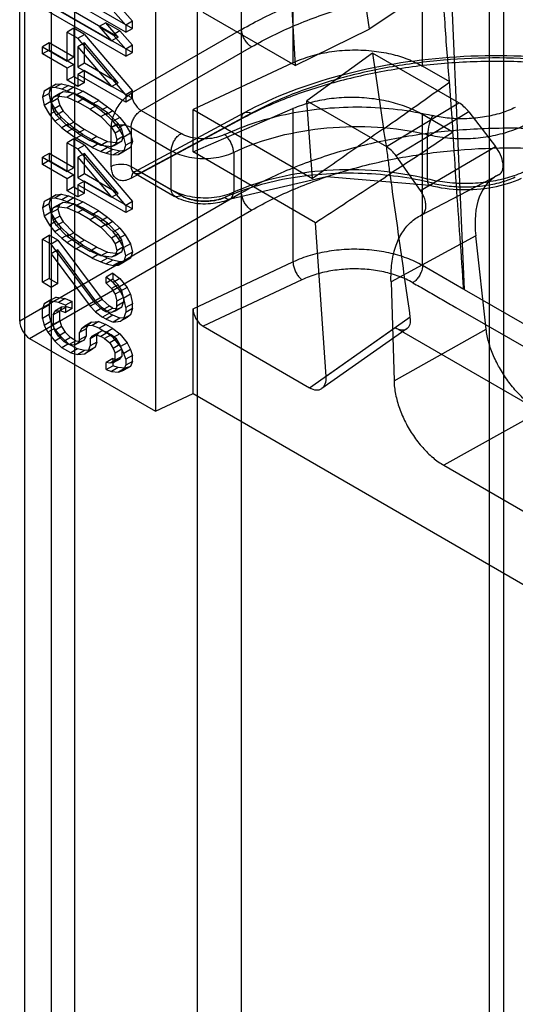
# Model space of a CAD drawing. Units: millimetres. Extents: x 123 to 719, y 90 to 1085.
# Drawn here: x 137 to 148, y 883 to 904 of the extents above; entities that cross this region are included whole.
import ezdxf

# ---------------------------------------------------------------- set-up
doc = ezdxf.new("R2010")
doc.units = ezdxf.units.MM
doc.header["$LTSCALE"] = 76.416263
doc.layers.get('0').update_dxf_attribs({"linetype": 'CONTINUOUS'})

msp = doc.modelspace()

# ---------------------------------------------------------------- linework, layer by layer
at = {"color": 7, "linetype": 'CONTINUOUS'}
for p, q in [((138.656, 341.289), (138.656, 994.491)), ((137.596, 341.901), (137.596, 993.878)), ((138.158, 991.878), (138.158, 342.513)), ((147.759, 972.273), (147.759, 347.769)), ((147.464, 348.801), (147.464, 967.694)), ((141.26, 345.932), (141.26, 963.713)), ((142.189, 963.033), (142.189, 345.252)), ((137.487, 897.177), (137.487, 906.486)), ((146.578, 905.922), (146.925, 897.851)), ((142.199, 903.367), (142.199, 905.551)), ((140.375, 905.063), (140.375, 895.265)), ((144.689, 904.923), (144.91, 903.374)), ((138.112, 904.41), (139.88, 903.39)), ((143.291, 904.527), (143.291, 902.661)), ((146.043, 902.59), (146.043, 904.408)), ((139.738, 903.308), (137.971, 904.328)), ((143.243, 904.21), (143.339, 902.6)), ((146.268, 904.282), (144.91, 903.374)), ((137.971, 903.971), (139.438, 903.124)), ((139.579, 903.206), (138.112, 904.053)), ((139.738, 902.798), (137.971, 903.818)), ((138.112, 903.9), (139.88, 902.879)), ((139.738, 903.461), (139.475, 903.766)), ((139.617, 903.848), (139.88, 903.543)), ((143.339, 902.6), (141.382, 903.729)), ((139.88, 903.543), (139.738, 903.461)), ((139.88, 903.39), (139.88, 903.543)), ((138.639, 903.392), (138.497, 903.31)), ((138.497, 902.698), (138.497, 903.31)), ((138.497, 903.31), (138.723, 903.18)), ((138.639, 903.392), (138.639, 902.779)), ((138.864, 903.261), (138.639, 903.392)), ((139.316, 903.511), (139.174, 903.429)), ((139.174, 903.429), (139.438, 903.124)), ((139.174, 903.429), (139.475, 903.256)), ((139.579, 903.206), (139.316, 903.511)), ((139.617, 903.337), (139.316, 903.511)), ((139.617, 903.337), (139.475, 903.256)), ((139.617, 903.337), (139.88, 903.032)), ((139.738, 903.461), (139.738, 903.308)), ((139.738, 903.308), (139.88, 903.39)), ((142.199, 903.367), (139.857, 902.015)), ((143.339, 902.6), (144.91, 903.374)), ((138.723, 903.18), (138.864, 903.261)), ((139.738, 901.981), (138.723, 903.18)), ((138.864, 903.261), (139.88, 902.063)), ((139.579, 903.206), (139.438, 903.124)), ((139.738, 902.951), (139.475, 903.256)), ((138.112, 903.083), (137.971, 903.002)), ((137.971, 902.849), (137.971, 903.002)), ((137.971, 903.002), (138.497, 902.698)), ((138.112, 902.93), (137.971, 902.849)), ((138.112, 903.083), (138.112, 902.93)), ((138.639, 902.779), (138.112, 903.083)), ((138.112, 902.93), (138.639, 902.626)), ((138.864, 903.083), (138.723, 903.001)), ((138.723, 903.001), (138.723, 902.567)), ((138.723, 903.001), (139.438, 902.155)), ((138.864, 902.649), (138.864, 903.083)), ((139.579, 902.236), (138.864, 903.083)), ((139.88, 903.032), (139.738, 902.951)), ((139.738, 902.951), (139.738, 902.798)), ((139.88, 902.879), (139.88, 903.032)), ((140.069, 901.648), (142.411, 903)), ((138.497, 902.545), (137.971, 902.849)), ((138.639, 902.779), (138.497, 902.698)), ((139.738, 902.798), (139.88, 902.879)), ((144.983, 902.868), (143.589, 901.855)), ((144.983, 902.868), (145.212, 901.261)), ((146.813, 901.811), (144.983, 902.868)), ((138.639, 902.626), (138.497, 902.545)), ((138.497, 902.289), (138.497, 902.545)), ((138.639, 902.626), (138.639, 902.371)), ((138.864, 902.649), (138.723, 902.567)), ((138.723, 902.567), (139.438, 902.155)), ((138.864, 902.496), (138.723, 902.414)), ((139.579, 902.236), (138.864, 902.649)), ((138.864, 902.241), (138.864, 902.496)), ((138.864, 902.496), (139.88, 901.91)), ((143.291, 902.661), (141.169, 901.666)), ((146.622, 902.256), (146.043, 902.59)), ((138.639, 902.371), (138.497, 902.289)), ((138.723, 902.159), (138.497, 902.289)), ((138.639, 902.371), (138.864, 902.241)), ((138.723, 902.414), (138.723, 902.159)), ((139.738, 901.828), (138.723, 902.414)), ((146.608, 902.263), (146.683, 901.192)), ((138.008, 902.061), (137.971, 901.93)), ((138.15, 902.143), (138.008, 902.061)), ((138.121, 902.124), (138.008, 902.061)), ((138.112, 902.012), (138.15, 902.143)), ((138.262, 902.205), (138.121, 902.124)), ((138.234, 902.135), (138.121, 902.124)), ((138.15, 902.143), (138.262, 902.205)), ((138.375, 902.217), (138.234, 902.135)), ((138.384, 902.099), (138.234, 902.135)), ((138.262, 902.205), (138.375, 902.217)), ((138.375, 902.217), (138.526, 902.181)), ((138.526, 902.181), (138.384, 902.099)), ((138.497, 902.06), (138.384, 902.099)), ((138.639, 902.141), (138.497, 902.06)), ((138.685, 901.977), (138.497, 902.06)), ((138.526, 902.181), (138.639, 902.141)), ((138.639, 902.141), (138.827, 902.058)), ((138.685, 901.977), (138.827, 902.058)), ((138.864, 902.241), (138.723, 902.159)), ((139.165, 901.863), (138.827, 902.058)), ((139.438, 902.155), (139.579, 902.236)), ((139.88, 902.063), (139.738, 901.981)), ((139.88, 901.91), (139.88, 902.063)), ((138.112, 902.012), (137.971, 901.93)), ((137.971, 901.93), (138.008, 901.755)), ((138.15, 901.837), (138.112, 902.012)), ((138.159, 901.821), (138.196, 901.927)), ((138.3, 901.903), (138.159, 901.821)), ((138.338, 902.009), (138.196, 901.927)), ((138.196, 901.927), (138.272, 901.96)), ((138.413, 902.042), (138.272, 901.96)), ((138.272, 901.96), (138.497, 901.932)), ((138.338, 902.009), (138.3, 901.903)), ((138.3, 901.903), (138.338, 901.754)), ((138.413, 902.042), (138.338, 902.009)), ((138.639, 902.014), (138.413, 902.042)), ((138.639, 902.014), (138.497, 901.932)), ((138.497, 901.932), (138.723, 901.827)), ((138.864, 901.909), (138.639, 902.014)), ((138.685, 901.977), (139.024, 901.781)), ((138.864, 901.909), (138.723, 901.827)), ((138.864, 901.909), (139.128, 901.757)), ((139.165, 901.863), (139.024, 901.781)), ((139.165, 901.863), (139.353, 901.729)), ((139.738, 901.981), (139.738, 901.828)), ((139.88, 901.91), (139.738, 901.828)), ((143.704, 900.202), (143.589, 901.855)), ((143.589, 901.855), (145.275, 900.881)), ((138.15, 901.837), (138.008, 901.755)), ((138.008, 901.755), (138.121, 901.562)), ((138.262, 901.644), (138.121, 901.562)), ((138.262, 901.644), (138.15, 901.837)), ((138.196, 901.672), (138.159, 901.821)), ((138.338, 901.754), (138.196, 901.672)), ((138.272, 901.552), (138.196, 901.672)), ((138.375, 901.502), (138.262, 901.644)), ((138.413, 901.634), (138.272, 901.552)), ((138.338, 901.754), (138.413, 901.634)), ((138.413, 901.634), (138.639, 901.401)), ((138.986, 901.675), (138.723, 901.827)), ((139.128, 901.757), (138.986, 901.675)), ((138.986, 901.675), (139.212, 901.52)), ((139.212, 901.647), (139.024, 901.781)), ((139.353, 901.601), (139.128, 901.757)), ((139.353, 901.729), (139.212, 901.647)), ((139.325, 901.556), (139.212, 901.647)), ((139.466, 901.638), (139.325, 901.556)), ((139.353, 901.729), (139.466, 901.638)), ((139.466, 901.638), (139.617, 901.5)), ((140.069, 901.648), (140.915, 901.16)), ((141.169, 900.767), (143.291, 901.687)), ((141.169, 900.767), (141.169, 901.666)), ((141.169, 901.666), (143.704, 900.202)), ((143.291, 901.687), (143.291, 898.432)), ((145.275, 900.881), (146.813, 901.811)), ((138.121, 901.562), (138.234, 901.421)), ((138.375, 901.502), (138.234, 901.421)), ((138.497, 901.32), (138.272, 901.552)), ((138.526, 901.365), (138.375, 901.502)), ((139.212, 901.52), (139.353, 901.601)), ((139.212, 901.52), (139.438, 901.287)), ((139.475, 901.419), (139.325, 901.556)), ((139.579, 901.369), (139.353, 901.601)), ((139.617, 901.5), (139.475, 901.419)), ((139.617, 901.5), (139.729, 901.359)), ((139.857, 900.209), (142.199, 901.468)), ((139.924, 900.349), (142.265, 901.608)), ((142.411, 901.591), (140.069, 900.331)), ((142.199, 899.898), (142.199, 901.468)), ((147.027, 901.617), (145.483, 900.683)), ((146.043, 898.357), (146.043, 901.564)), ((146.689, 901.19), (146.043, 901.564)), ((147.027, 901.617), (147.591, 900.887)), ((138.234, 901.421), (138.384, 901.283)), ((138.526, 901.365), (138.384, 901.283)), ((138.384, 901.283), (138.497, 901.192)), ((138.639, 901.401), (138.497, 901.32)), ((138.723, 901.164), (138.497, 901.32)), ((138.639, 901.274), (138.497, 901.192)), ((138.639, 901.274), (138.526, 901.365)), ((138.639, 901.401), (138.864, 901.246)), ((138.827, 901.14), (138.639, 901.274)), ((138.864, 901.246), (138.723, 901.164)), ((139.128, 901.094), (138.864, 901.246)), ((139.433, 900.462), (139.433, 901.289)), ((139.579, 901.369), (139.438, 901.287)), ((139.438, 901.287), (139.513, 901.167)), ((139.588, 901.277), (139.475, 901.419)), ((139.654, 901.249), (139.513, 901.167)), ((139.654, 901.249), (139.579, 901.369)), ((139.729, 901.359), (139.588, 901.277)), ((139.701, 901.084), (139.588, 901.277)), ((139.692, 901.1), (139.654, 901.249)), ((139.729, 901.359), (139.842, 901.166)), ((139.854, 901.287), (139.854, 900.46)), ((139.854, 901.287), (140.706, 900.794)), ((138.497, 901.192), (138.685, 901.058)), ((138.639, 901.044), (138.497, 900.963)), ((138.639, 901.044), (138.639, 900.432)), ((138.864, 900.914), (138.639, 901.044)), ((138.827, 901.14), (138.685, 901.058)), ((139.024, 900.863), (138.685, 901.058)), ((138.723, 901.164), (138.986, 901.012)), ((138.827, 901.14), (139.165, 900.944)), ((139.128, 901.094), (138.986, 901.012)), ((139.212, 900.907), (138.986, 901.012)), ((139.128, 901.094), (139.353, 900.989)), ((139.513, 901.167), (139.55, 901.018)), ((139.55, 901.018), (139.513, 900.912)), ((139.692, 901.1), (139.55, 901.018)), ((139.654, 900.994), (139.692, 901.1)), ((139.842, 901.166), (139.701, 901.084)), ((139.738, 900.909), (139.701, 901.084)), ((139.842, 901.166), (139.88, 900.991)), ((146.15, 900.192), (146.15, 901.137)), ((138.497, 900.35), (138.497, 900.963)), ((138.497, 900.963), (138.723, 900.832)), ((138.723, 900.832), (138.864, 900.914)), ((139.738, 899.634), (138.723, 900.832)), ((138.864, 900.914), (139.88, 899.715)), ((139.165, 900.944), (139.024, 900.863)), ((139.024, 900.863), (139.212, 900.78)), ((139.353, 900.861), (139.165, 900.944)), ((139.353, 900.989), (139.212, 900.907)), ((139.438, 900.879), (139.212, 900.907)), ((139.353, 900.861), (139.212, 900.78)), ((139.466, 900.822), (139.325, 900.74)), ((139.353, 900.989), (139.579, 900.961)), ((139.466, 900.822), (139.353, 900.861)), ((139.579, 900.961), (139.438, 900.879)), ((139.513, 900.912), (139.438, 900.879)), ((139.617, 900.786), (139.466, 900.822)), ((139.654, 900.994), (139.513, 900.912)), ((139.579, 900.961), (139.654, 900.994)), ((139.729, 900.797), (139.588, 900.716)), ((139.729, 900.797), (139.617, 900.786)), ((139.701, 900.778), (139.738, 900.909)), ((139.842, 900.86), (139.701, 900.778)), ((139.842, 900.86), (139.729, 900.797)), ((139.88, 900.991), (139.738, 900.909)), ((139.88, 900.991), (139.842, 900.86)), ((145.998, 899.953), (147.591, 900.887)), ((138.112, 900.736), (137.971, 900.654)), ((137.971, 900.501), (137.971, 900.654)), ((137.971, 900.654), (138.497, 900.35)), ((138.112, 900.736), (138.112, 900.583)), ((138.639, 900.432), (138.112, 900.736)), ((138.864, 900.735), (138.723, 900.654)), ((138.723, 900.654), (138.723, 900.22)), ((138.723, 900.654), (139.438, 899.807)), ((138.864, 900.302), (138.864, 900.735)), ((139.579, 899.889), (138.864, 900.735)), ((139.212, 900.78), (139.325, 900.74)), ((139.325, 900.74), (139.475, 900.704)), ((139.617, 900.786), (139.475, 900.704)), ((139.475, 900.704), (139.588, 900.716)), ((139.588, 900.716), (139.701, 900.778)), ((140.706, 899.968), (140.706, 900.794)), ((143.769, 899.266), (141.169, 900.767)), ((142.029, 900.756), (142.041, 900.762)), ((142.041, 900.762), (142.044, 900.764)), ((142.044, 899.919), (142.044, 900.764)), ((145.998, 899.953), (145.483, 900.683)), ((138.112, 900.583), (137.971, 900.501)), ((138.497, 900.197), (137.971, 900.501)), ((138.112, 900.583), (138.639, 900.279)), ((138.639, 900.432), (138.497, 900.35)), ((139.854, 900.46), (140.706, 899.968)), ((138.639, 900.279), (138.497, 900.197)), ((138.497, 899.942), (138.497, 900.197)), ((138.639, 900.279), (138.639, 900.024)), ((138.864, 900.302), (138.723, 900.22)), ((138.723, 900.22), (139.438, 899.807)), ((139.579, 899.889), (138.864, 900.302)), ((139.918, 900.322), (140.768, 899.831)), ((140.069, 900.331), (140.915, 899.843)), ((145.998, 899.419), (147.672, 900.291)), ((138.639, 900.024), (138.497, 899.942)), ((138.639, 900.024), (138.864, 899.893)), ((138.864, 900.148), (138.723, 900.067)), ((138.723, 900.067), (138.723, 899.812)), ((139.738, 899.481), (138.723, 900.067)), ((138.864, 899.893), (138.864, 900.148)), ((138.864, 900.148), (139.88, 899.562)), ((142.199, 899.898), (137.487, 897.177)), ((138.15, 899.796), (138.008, 899.714)), ((138.121, 899.776), (138.008, 899.714)), ((138.112, 899.664), (138.15, 899.796)), ((138.262, 899.858), (138.121, 899.776)), ((138.234, 899.788), (138.121, 899.776)), ((138.15, 899.796), (138.262, 899.858)), ((138.375, 899.869), (138.234, 899.788)), ((138.384, 899.752), (138.234, 899.788)), ((138.262, 899.858), (138.375, 899.869)), ((138.375, 899.869), (138.526, 899.834)), ((138.526, 899.834), (138.384, 899.752)), ((138.497, 899.712), (138.384, 899.752)), ((138.723, 899.812), (138.497, 899.942)), ((138.639, 899.794), (138.497, 899.712)), ((138.526, 899.834), (138.639, 899.794)), ((138.639, 899.794), (138.827, 899.711)), ((138.864, 899.893), (138.723, 899.812)), ((139.438, 899.807), (139.579, 899.889)), ((141.867, 899.814), (141.85, 899.806)), ((138.008, 899.714), (137.971, 899.583)), ((138.112, 899.664), (137.971, 899.583)), ((137.971, 899.583), (138.008, 899.408)), ((138.15, 899.489), (138.112, 899.664)), ((138.159, 899.474), (138.196, 899.58)), ((138.3, 899.556), (138.159, 899.474)), ((138.338, 899.661), (138.196, 899.58)), ((138.196, 899.58), (138.272, 899.613)), ((138.413, 899.695), (138.272, 899.613)), ((138.272, 899.613), (138.497, 899.585)), ((138.338, 899.661), (138.3, 899.556)), ((138.3, 899.556), (138.338, 899.406)), ((138.413, 899.695), (138.338, 899.661)), ((138.639, 899.666), (138.413, 899.695)), ((138.685, 899.629), (138.497, 899.712)), ((138.639, 899.666), (138.497, 899.585)), ((138.497, 899.585), (138.723, 899.48)), ((138.864, 899.562), (138.639, 899.666)), ((138.685, 899.629), (138.827, 899.711)), ((138.685, 899.629), (139.024, 899.434)), ((138.864, 899.562), (138.723, 899.48)), ((139.165, 899.515), (138.827, 899.711)), ((138.864, 899.562), (139.128, 899.41)), ((139.88, 899.715), (139.738, 899.634)), ((139.738, 899.634), (139.738, 899.481)), ((139.88, 899.562), (139.738, 899.481)), ((139.88, 899.562), (139.88, 899.715)), ((137.699, 896.81), (142.411, 899.531)), ((138.15, 899.489), (138.008, 899.408)), ((138.008, 899.408), (138.121, 899.215)), ((138.262, 899.297), (138.15, 899.489)), ((138.196, 899.325), (138.159, 899.474)), ((138.338, 899.406), (138.196, 899.325)), ((138.338, 899.406), (138.413, 899.286)), ((138.986, 899.328), (138.723, 899.48)), ((139.128, 899.41), (138.986, 899.328)), ((139.165, 899.515), (139.024, 899.434)), ((139.212, 899.3), (139.024, 899.434)), ((139.353, 899.254), (139.128, 899.41)), ((139.165, 899.515), (139.353, 899.381)), ((139.353, 899.381), (139.212, 899.3)), ((139.353, 899.381), (139.466, 899.291)), ((138.262, 899.297), (138.121, 899.215)), ((138.121, 899.215), (138.234, 899.073)), ((138.272, 899.205), (138.196, 899.325)), ((138.375, 899.155), (138.234, 899.073)), ((138.375, 899.155), (138.262, 899.297)), ((138.413, 899.286), (138.272, 899.205)), ((138.497, 898.972), (138.272, 899.205)), ((138.526, 899.017), (138.375, 899.155)), ((138.413, 899.286), (138.639, 899.054)), ((138.986, 899.328), (139.212, 899.172)), ((139.325, 899.209), (139.212, 899.3)), ((139.212, 899.172), (139.353, 899.254)), ((139.212, 899.172), (139.438, 898.94)), ((139.466, 899.291), (139.325, 899.209)), ((139.475, 899.071), (139.325, 899.209)), ((139.579, 899.021), (139.353, 899.254)), ((139.466, 899.291), (139.617, 899.153)), ((139.617, 899.153), (139.475, 899.071)), ((139.617, 899.153), (139.729, 899.011)), ((143.995, 896.002), (143.769, 899.266)), ((137.971, 898.919), (138.112, 899.001)), ((137.971, 898.001), (137.971, 898.919)), ((137.971, 898.919), (138.159, 898.811)), ((138.112, 899.001), (138.112, 898.082)), ((138.3, 898.892), (138.112, 899.001)), ((138.234, 899.073), (138.384, 898.935)), ((138.526, 899.017), (138.384, 898.935)), ((138.384, 898.935), (138.497, 898.845)), ((138.639, 899.054), (138.497, 898.972)), ((138.723, 898.817), (138.497, 898.972)), ((138.639, 898.926), (138.497, 898.845)), ((138.639, 898.926), (138.526, 899.017)), ((138.639, 899.054), (138.864, 898.898)), ((138.827, 898.792), (138.639, 898.926)), ((139.579, 899.021), (139.438, 898.94)), ((139.438, 898.94), (139.513, 898.82)), ((139.588, 898.929), (139.475, 899.071)), ((139.654, 898.901), (139.579, 899.021)), ((139.729, 899.011), (139.588, 898.929)), ((139.701, 898.737), (139.588, 898.929)), ((139.729, 899.011), (139.842, 898.818)), ((147.173, 898.984), (145.374, 898.013)), ((147.394, 897.003), (147.173, 898.984)), ((138.3, 898.892), (138.159, 898.811)), ((139.099, 897.553), (138.159, 898.811)), ((138.3, 898.892), (139.24, 897.635)), ((138.497, 898.845), (138.685, 898.711)), ((138.827, 898.792), (138.685, 898.711)), ((139.024, 898.515), (138.685, 898.711)), ((138.864, 898.898), (138.723, 898.817)), ((138.723, 898.817), (138.986, 898.665)), ((138.827, 898.792), (139.165, 898.597)), ((139.128, 898.746), (138.864, 898.898)), ((139.128, 898.746), (138.986, 898.665)), ((139.128, 898.746), (139.353, 898.641)), ((139.654, 898.901), (139.513, 898.82)), ((139.513, 898.82), (139.55, 898.671)), ((139.692, 898.752), (139.55, 898.671)), ((139.692, 898.752), (139.654, 898.901)), ((139.654, 898.646), (139.692, 898.752)), ((139.842, 898.818), (139.701, 898.737)), ((139.738, 898.562), (139.701, 898.737)), ((139.842, 898.818), (139.88, 898.644)), ((138.3, 898.688), (138.159, 898.606)), ((138.159, 898.606), (138.986, 897.491)), ((138.3, 897.974), (138.3, 898.688)), ((139.128, 897.572), (138.3, 898.688)), ((139.212, 898.56), (138.986, 898.665)), ((139.165, 898.597), (139.024, 898.515)), ((139.024, 898.515), (139.212, 898.432)), ((139.353, 898.514), (139.165, 898.597)), ((139.353, 898.641), (139.212, 898.56)), ((139.438, 898.532), (139.212, 898.56)), ((139.353, 898.514), (139.212, 898.432)), ((139.353, 898.641), (139.579, 898.613)), ((139.466, 898.474), (139.353, 898.514)), ((139.579, 898.613), (139.438, 898.532)), ((139.513, 898.565), (139.438, 898.532)), ((139.55, 898.671), (139.513, 898.565)), ((139.654, 898.646), (139.513, 898.565)), ((139.579, 898.613), (139.654, 898.646)), ((139.701, 898.431), (139.738, 898.562)), ((139.842, 898.512), (139.701, 898.431)), ((139.842, 898.512), (139.729, 898.45)), ((139.88, 898.644), (139.738, 898.562)), ((139.88, 898.644), (139.842, 898.512)), ((139.212, 898.432), (139.325, 898.393)), ((139.466, 898.474), (139.325, 898.393)), ((139.325, 898.393), (139.475, 898.357)), ((139.617, 898.438), (139.466, 898.474)), ((139.617, 898.438), (139.475, 898.357)), ((139.475, 898.357), (139.588, 898.368)), ((139.729, 898.45), (139.588, 898.368)), ((139.588, 898.368), (139.701, 898.431)), ((139.729, 898.45), (139.617, 898.438)), ((141.169, 897.437), (143.291, 898.432)), ((146.917, 897.847), (146.043, 898.357)), ((138.112, 898.082), (137.971, 898.001)), ((138.112, 898.082), (138.3, 897.974)), ((139.466, 898.194), (139.325, 898.112)), ((139.325, 897.984), (139.325, 898.112)), ((139.475, 897.999), (139.325, 898.112)), ((139.466, 898.194), (139.466, 898.066)), ((139.466, 898.194), (139.617, 898.081)), ((139.617, 898.081), (139.475, 897.999)), ((139.617, 898.081), (139.767, 897.892)), ((138.159, 897.892), (137.971, 898.001)), ((138.3, 897.974), (138.159, 897.892)), ((139.466, 898.066), (139.325, 897.984)), ((139.325, 897.984), (139.438, 897.868)), ((139.579, 897.95), (139.438, 897.868)), ((139.579, 897.95), (139.466, 898.066)), ((139.626, 897.811), (139.475, 897.999)), ((139.654, 897.83), (139.579, 897.95)), ((139.767, 897.892), (139.626, 897.811)), ((139.767, 897.892), (139.842, 897.747)), ((143.48, 898.053), (141.382, 897.069)), ((145.374, 898.013), (145.437, 895.91)), ((138.262, 897.689), (138.121, 897.608)), ((138.15, 897.627), (138.262, 897.689)), ((138.262, 897.689), (138.451, 897.657)), ((139.438, 897.868), (139.513, 897.748)), ((139.654, 897.83), (139.513, 897.748)), ((139.513, 897.748), (139.55, 897.599)), ((139.692, 897.68), (139.55, 897.599)), ((139.701, 897.665), (139.626, 897.811)), ((139.692, 897.68), (139.654, 897.83)), ((139.692, 897.68), (139.692, 897.578)), ((139.842, 897.747), (139.701, 897.665)), ((139.738, 897.465), (139.701, 897.665)), ((139.842, 897.747), (139.88, 897.546)), ((146.925, 897.851), (152.217, 894.792)), ((138.008, 897.545), (137.971, 897.439)), ((138.112, 897.521), (137.971, 897.439)), ((138.15, 897.627), (138.008, 897.545)), ((138.121, 897.608), (138.008, 897.545)), ((138.112, 897.521), (138.15, 897.627)), ((138.112, 897.521), (138.112, 897.317)), ((138.309, 897.575), (138.121, 897.608)), ((138.375, 897.471), (138.234, 897.389)), ((138.451, 897.657), (138.309, 897.575)), ((138.46, 897.514), (138.309, 897.575)), ((138.375, 897.471), (138.338, 897.391)), ((138.488, 897.482), (138.347, 897.401)), ((138.488, 897.482), (138.375, 897.471)), ((138.451, 897.657), (138.601, 897.596)), ((138.601, 897.596), (138.46, 897.514)), ((138.46, 897.514), (138.46, 897.361)), ((138.601, 897.443), (138.488, 897.482)), ((138.601, 897.443), (138.601, 897.596)), ((139.128, 897.572), (138.986, 897.491)), ((138.986, 897.491), (139.099, 897.375)), ((139.24, 897.635), (139.099, 897.553)), ((139.249, 897.415), (139.099, 897.553)), ((139.24, 897.456), (139.099, 897.375)), ((139.24, 897.456), (139.128, 897.572)), ((139.24, 897.635), (139.391, 897.497)), ((139.391, 897.344), (139.24, 897.456)), ((139.391, 897.497), (139.249, 897.415)), ((139.466, 897.454), (139.325, 897.372)), ((139.466, 897.454), (139.391, 897.497)), ((139.466, 897.454), (139.579, 897.439)), ((139.55, 897.497), (139.513, 897.391)), ((139.654, 897.473), (139.513, 897.391)), ((139.55, 897.497), (139.55, 897.599)), ((139.692, 897.578), (139.55, 897.497)), ((139.579, 897.439), (139.654, 897.473)), ((139.654, 897.473), (139.692, 897.578)), ((139.88, 897.546), (139.738, 897.465)), ((139.738, 897.465), (139.738, 897.363)), ((139.88, 897.444), (139.88, 897.546)), ((146.713, 897.49), (146.75, 897.469)), ((146.75, 897.469), (152.009, 894.436)), ((137.971, 897.235), (137.971, 897.439)), ((138.112, 897.317), (137.971, 897.235)), ((138.15, 897.167), (138.112, 897.317)), ((138.338, 897.391), (138.196, 897.309)), ((138.196, 897.309), (138.234, 897.389)), ((138.196, 897.309), (138.196, 897.105)), ((138.234, 897.389), (138.347, 897.401)), ((138.338, 897.186), (138.338, 897.391)), ((138.347, 897.401), (138.46, 897.361)), ((138.601, 897.443), (138.46, 897.361)), ((139.099, 897.375), (139.249, 897.262)), ((139.249, 897.415), (139.325, 897.372)), ((139.391, 897.344), (139.249, 897.262)), ((139.325, 897.219), (139.249, 897.262)), ((139.438, 897.358), (139.325, 897.372)), ((139.466, 897.3), (139.325, 897.219)), ((139.391, 897.344), (139.466, 897.3)), ((139.579, 897.439), (139.438, 897.358)), ((139.513, 897.391), (139.438, 897.358)), ((139.617, 897.239), (139.466, 897.3)), ((139.767, 897.254), (139.617, 897.239)), ((139.767, 897.254), (139.626, 897.173)), ((139.701, 897.231), (139.738, 897.363)), ((139.842, 897.313), (139.701, 897.231)), ((139.88, 897.444), (139.738, 897.363)), ((139.842, 897.313), (139.767, 897.254)), ((139.88, 897.444), (139.842, 897.313)), ((141.169, 895.638), (141.169, 897.437)), ((145.783, 897.259), (143.995, 896.002)), ((137.971, 897.235), (138.008, 897.086)), ((138.15, 897.167), (138.008, 897.086)), ((138.008, 897.086), (138.083, 896.94)), ((138.225, 897.022), (138.15, 897.167)), ((138.338, 897.186), (138.196, 897.105)), ((138.234, 896.981), (138.196, 897.105)), ((138.375, 897.063), (138.234, 896.981)), ((138.338, 897.186), (138.375, 897.063)), ((138.375, 897.063), (138.451, 896.943)), ((138.94, 897.094), (138.798, 897.013)), ((138.873, 897.071), (138.798, 897.013)), ((139.015, 897.153), (138.873, 897.071)), ((139.024, 897.086), (138.873, 897.071)), ((138.902, 897.014), (138.94, 897.094)), ((138.94, 897.094), (139.015, 897.153)), ((139.015, 897.153), (139.165, 897.168)), ((139.165, 897.168), (139.024, 897.086)), ((139.174, 897.025), (139.024, 897.086)), ((139.165, 897.168), (139.316, 897.107)), ((139.316, 897.107), (139.174, 897.025)), ((139.466, 897.02), (139.316, 897.107)), ((139.325, 897.219), (139.475, 897.157)), ((139.617, 897.239), (139.475, 897.157)), ((139.475, 897.157), (139.626, 897.173)), ((139.626, 897.173), (139.701, 897.231)), ((141.382, 897.069), (143.642, 895.764)), ((143.642, 895.764), (145.461, 897.043)), ((145.461, 897.043), (148.546, 895.261)), ((138.225, 897.022), (138.083, 896.94)), ((138.083, 896.94), (138.234, 896.751)), ((138.375, 896.833), (138.225, 897.022)), ((138.309, 896.861), (138.234, 896.981)), ((138.375, 896.833), (138.234, 896.751)), ((138.451, 896.943), (138.309, 896.861)), ((138.422, 896.745), (138.309, 896.861)), ((138.526, 896.695), (138.375, 896.833)), ((138.563, 896.827), (138.422, 896.745)), ((138.451, 896.943), (138.563, 896.827)), ((138.676, 896.761), (138.563, 896.827)), ((138.902, 897.014), (138.76, 896.932)), ((138.798, 897.013), (138.76, 896.932)), ((138.76, 896.779), (138.76, 896.932)), ((138.902, 896.861), (138.76, 896.779)), ((138.864, 896.78), (138.902, 896.861)), ((138.902, 897.014), (138.902, 896.861)), ((139.128, 896.884), (138.986, 896.802)), ((138.986, 896.802), (139.024, 896.857)), ((139.165, 896.938), (139.024, 896.857)), ((139.024, 896.857), (139.099, 896.89)), ((139.24, 896.971), (139.099, 896.89)), ((139.099, 896.89), (139.212, 896.85)), ((139.165, 896.938), (139.128, 896.884)), ((139.128, 896.73), (139.128, 896.884)), ((139.24, 896.971), (139.165, 896.938)), ((139.174, 897.025), (139.325, 896.938)), ((139.353, 896.932), (139.212, 896.85)), ((139.287, 896.807), (139.212, 896.85)), ((139.353, 896.932), (139.24, 896.971)), ((139.428, 896.888), (139.287, 896.807)), ((139.466, 897.02), (139.325, 896.938)), ((139.475, 896.826), (139.325, 896.938)), ((139.353, 896.932), (139.428, 896.888)), ((139.541, 896.798), (139.428, 896.888)), ((139.466, 897.02), (139.617, 896.907)), ((139.617, 896.907), (139.475, 896.826)), ((139.626, 896.637), (139.475, 896.826)), ((139.617, 896.907), (139.767, 896.719)), ((145.715, 897.019), (143.905, 895.747)), ((145.437, 895.91), (147.394, 897.003)), ((137.699, 896.81), (140.375, 895.265)), ((138.234, 896.751), (138.384, 896.613)), ((138.526, 896.695), (138.384, 896.613)), ((138.422, 896.745), (138.535, 896.68)), ((138.526, 896.695), (138.714, 896.587)), ((138.676, 896.761), (138.535, 896.68)), ((138.648, 896.666), (138.535, 896.68)), ((138.789, 896.747), (138.648, 896.666)), ((138.723, 896.699), (138.648, 896.666)), ((138.676, 896.761), (138.789, 896.747)), ((138.864, 896.78), (138.723, 896.699)), ((138.76, 896.779), (138.723, 896.699)), ((138.789, 896.747), (138.864, 896.78)), ((138.949, 896.543), (138.986, 896.649)), ((139.09, 896.625), (138.949, 896.543)), ((138.986, 896.802), (138.986, 896.649)), ((139.128, 896.73), (138.986, 896.649)), ((139.09, 896.625), (139.015, 896.566)), ((139.128, 896.73), (139.09, 896.625)), ((139.287, 896.807), (139.4, 896.716)), ((139.541, 896.798), (139.4, 896.716)), ((139.4, 896.716), (139.475, 896.596)), ((139.617, 896.678), (139.475, 896.596)), ((139.617, 896.678), (139.541, 896.798)), ((139.654, 896.58), (139.617, 896.678)), ((139.767, 896.719), (139.626, 896.637)), ((139.701, 896.491), (139.626, 896.637)), ((139.767, 896.719), (139.842, 896.573)), ((138.572, 896.505), (138.384, 896.613)), ((138.714, 896.587), (138.572, 896.505)), ((138.572, 896.505), (138.723, 896.469)), ((138.864, 896.551), (138.714, 896.587)), ((138.864, 896.551), (138.723, 896.469)), ((138.723, 896.469), (138.873, 896.484)), ((139.015, 896.566), (138.864, 896.551)), ((139.015, 896.566), (138.873, 896.484)), ((138.873, 896.484), (138.949, 896.543)), ((139.475, 896.596), (139.513, 896.498)), ((139.654, 896.58), (139.513, 896.498)), ((139.513, 896.345), (139.513, 896.498)), ((139.654, 896.426), (139.513, 896.345)), ((139.617, 896.372), (139.654, 896.426)), ((139.654, 896.58), (139.654, 896.426)), ((139.842, 896.573), (139.701, 896.491)), ((139.738, 896.368), (139.701, 896.491)), ((139.88, 896.449), (139.738, 896.368)), ((139.842, 896.573), (139.88, 896.449)), ((139.88, 896.322), (139.88, 896.449)), ((139.466, 896.382), (139.325, 896.3)), ((139.325, 896.147), (139.325, 896.3)), ((139.4, 896.282), (139.325, 896.3)), ((139.325, 896.147), (139.466, 896.229)), ((139.541, 896.364), (139.4, 896.282)), ((139.475, 896.29), (139.4, 896.282)), ((139.466, 896.382), (139.466, 896.229)), ((139.466, 896.382), (139.541, 896.364)), ((139.579, 896.189), (139.466, 896.229)), ((139.617, 896.372), (139.475, 896.29)), ((139.513, 896.345), (139.475, 896.29)), ((139.541, 896.364), (139.617, 896.372)), ((139.701, 896.134), (139.738, 896.24)), ((139.842, 896.216), (139.701, 896.134)), ((139.842, 896.216), (139.729, 896.179)), ((139.738, 896.368), (139.738, 896.24)), ((139.88, 896.322), (139.738, 896.24)), ((139.88, 896.322), (139.842, 896.216)), ((139.325, 896.147), (139.438, 896.108)), ((139.579, 896.189), (139.438, 896.108)), ((139.438, 896.108), (139.588, 896.097)), ((139.729, 896.179), (139.579, 896.189)), ((139.729, 896.179), (139.588, 896.097)), ((139.588, 896.097), (139.701, 896.134)), ((140.375, 895.265), (141.169, 895.638)), ((141.169, 895.638), (149.83, 890.637)), ((148.546, 895.261), (146.497, 894.116)), ((146.497, 894.116), (149.095, 892.616))]:
    msp.add_line(p, q, dxfattribs=at)
for points in [[(140.706, 900.794), (140.717, 900.788), (140.727, 900.783), (140.738, 900.777)], [(139.924, 900.348), (139.887, 900.334), (139.887, 900.332), (139.918, 900.322)], [(141.964, 899.774), (144.004, 900.246), (146.194, 900.06)], [(140.706, 899.968), (140.717, 899.962), (140.728, 899.956), (140.739, 899.95)], [(141.863, 899.812), (141.867, 899.814), (141.871, 899.816)]]:
    msp.add_lwpolyline(points, dxfattribs=at)
for centre, major_axis, ratio, start_param, end_param in [((146.844, 901.421), (-0.281, 0.414), 0.524584, -1.451934, -0.823893), ((145.275, 900.473), (-0.25, 0.433), 0.577585, -1.413083, -0.785042), ((147.415, 900.698), (-0.269, 0.399), 0.524994, -3.217974, -1.44867), ((149.118, 897.94), (-1.547, 2.294), 0.524994, -0.076382, 0.78673), ((141.382, 897.314), (-0.152, 0.26), 0.578555, 0.77911, 2.347779), ((145.432, 897.431), (-0.281, 0.414), 0.527807, -3.97108, -2.318724), ((137.699, 897.055), (-0.15, 0.26), 0.577533, 0.785559, 2.356051), ((143.641, 896.173), (-0.252, 0.433), 0.576526, -3.929475, -2.27712)]:
    msp.add_ellipse(centre, major_axis=major_axis, ratio=ratio, start_param=start_param, end_param=end_param, dxfattribs=at)
for points, knots in [([(142.199, 903.367), (142.507, 903.545), (143.169, 903.868), (144.235, 904.246), (145.385, 904.524), (146.591, 904.696), (147.825, 904.758), (149.057, 904.708), (150.258, 904.547), (151.401, 904.28), (152.457, 903.912), (153.11, 903.593), (153.413, 903.418)], [0, 0, 0, 0, 0.091622, 0.188937, 0.29077, 0.395685, 0.502086, 0.608303, 0.712671, 0.813622, 0.909767, 1, 1, 1, 1]), ([(142.411, 902.999), (142.709, 903.171), (143.347, 903.484), (144.375, 903.848), (145.481, 904.116), (146.641, 904.282), (147.826, 904.341), (149.01, 904.294), (150.165, 904.14), (151.264, 903.883), (152.282, 903.529), (152.912, 903.222), (153.205, 903.053)], [0, 0, 0, 0, 0.091944, 0.189381, 0.291183, 0.395951, 0.502141, 0.608143, 0.712354, 0.813257, 0.909503, 1, 1, 1, 1]), ([(146.613, 902.261), (146.599, 902.467), (146.563, 902.883), (146.521, 903.516), (146.491, 903.942), (146.476, 904.158)], [0, 0, 0, 0, 0.325599, 0.658944, 1, 1, 1, 1]), ([(142.411, 903), (142.388, 903.014), (142.342, 903.05), (142.285, 903.118), (142.239, 903.198), (142.208, 903.282), (142.199, 903.34), (142.199, 903.367)], [0, 0, 0, 0, 0.186532, 0.393109, 0.606855, 0.813454, 1, 1, 1, 1]), ([(143.291, 902.661), (143.411, 902.717), (143.664, 902.811), (144.071, 902.901), (144.507, 902.941), (144.947, 902.926), (145.36, 902.859), (145.724, 902.749), (145.943, 902.648), (146.043, 902.59)], [0, 0, 0, 0, 0.139873, 0.283324, 0.438336, 0.600342, 0.746585, 0.878316, 1, 1, 1, 1]), ([(153.413, 901.304), (153.109, 901.479), (152.456, 901.799), (151.4, 902.175), (150.259, 902.456), (149.058, 902.634), (147.826, 902.706), (146.593, 902.67), (145.387, 902.527), (144.237, 902.28), (143.171, 901.935), (142.508, 901.635), (142.199, 901.468)], [0, 0, 0, 0, 0.090541, 0.187134, 0.288578, 0.393399, 0.499953, 0.606511, 0.711342, 0.812803, 0.909423, 1, 1, 1, 1]), ([(142.265, 901.608), (142.901, 901.949), (144.329, 902.482), (146.631, 902.851), (149.029, 902.814), (151.316, 902.376), (152.727, 901.801), (153.351, 901.441)], [0, 0, 0, 0, 0.188474, 0.394244, 0.606115, 0.811736, 1, 1, 1, 1]), ([(153.205, 901.428), (152.911, 901.598), (152.281, 901.906), (151.264, 902.268), (150.165, 902.538), (149.011, 902.71), (147.827, 902.779), (146.642, 902.745), (145.483, 902.608), (144.377, 902.372), (143.349, 902.041), (142.71, 901.751), (142.411, 901.591)], [0, 0, 0, 0, 0.090821, 0.187535, 0.288953, 0.393637, 0.499992, 0.606347, 0.711032, 0.812454, 0.909172, 1, 1, 1, 1]), ([(139.433, 901.289), (139.435, 901.336), (139.445, 901.431), (139.489, 901.57), (139.555, 901.703), (139.638, 901.826), (139.738, 901.933), (139.816, 901.99), (139.857, 902.015)], [0, 0, 0, 0, 0.163517, 0.326415, 0.498142, 0.670266, 0.834388, 1, 1, 1, 1]), ([(139.857, 902.015), (139.858, 901.942), (139.909, 901.8), (140.007, 901.685), (140.069, 901.648)], [0, 0, 0, 0, 0.500001, 1, 1, 1, 1]), ([(146.043, 901.564), (145.936, 901.625), (145.703, 901.733), (145.322, 901.846), (144.91, 901.913), (144.485, 901.932), (144.063, 901.902), (143.662, 901.823), (143.409, 901.738), (143.291, 901.687)], [0, 0, 0, 0, 0.129787, 0.270337, 0.418238, 0.56942, 0.71953, 0.864309, 1, 1, 1, 1]), ([(139.854, 901.287), (139.854, 901.313), (139.862, 901.37), (139.893, 901.453), (139.939, 901.532), (139.998, 901.599), (140.045, 901.634), (140.069, 901.648)], [0, 0, 0, 0, 0.18464, 0.389193, 0.601946, 0.809709, 1, 1, 1, 1]), ([(141.84, 901.136), (142.059, 901.237), (142.511, 901.415), (143.229, 901.601), (143.982, 901.706), (144.75, 901.736), (145.515, 901.685), (146.016, 901.597), (146.263, 901.54)], [0, 0, 0, 0, 0.159819, 0.32199, 0.49137, 0.663377, 0.831583, 1, 1, 1, 1]), ([(148.013, 901.713), (147.916, 901.664), (147.702, 901.581), (147.356, 901.502), (146.987, 901.466), (146.618, 901.475), (146.378, 901.513), (146.263, 901.54)], [0, 0, 0, 0, 0.18227, 0.38314, 0.59325, 0.802351, 1, 1, 1, 1]), ([(142.199, 901.468), (142.2, 901.511), (142.223, 901.63), (142.362, 901.62), (142.411, 901.591)], [0, 0, 0, 0, 0.43023, 1, 1, 1, 1]), ([(146.263, 901.54), (146.224, 901.485), (146.175, 901.35), (146.15, 901.21), (146.15, 901.137)], [0, 0, 0, 0, 0.47818, 1, 1, 1, 1]), ([(139.854, 901.287), (139.792, 901.322), (139.644, 901.351), (139.496, 901.324), (139.433, 901.289)], [0, 0, 0, 0, 0.497907, 1, 1, 1, 1]), ([(142.029, 900.756), (142.645, 901.052), (144.036, 901.385), (145.455, 901.301), (146.15, 901.137)], [0, 0, 0, 0, 0.488797, 1, 1, 1, 1]), ([(153.413, 899.949), (153.11, 900.125), (152.457, 900.443), (151.401, 900.811), (150.259, 901.078), (149.058, 901.239), (147.826, 901.289), (146.592, 901.228), (145.386, 901.056), (144.236, 900.777), (143.169, 900.399), (142.507, 900.076), (142.199, 899.898)], [0, 0, 0, 0, 0.090218, 0.18635, 0.28729, 0.391651, 0.497865, 0.604269, 0.70919, 0.811033, 0.908362, 1, 1, 1, 1]), ([(145.212, 901.261), (145.045, 901.144), (144.71, 900.909), (144.207, 900.556), (143.872, 900.32), (143.704, 900.202)], [0, 0, 0, 0, 0.332641, 0.665919, 1, 1, 1, 1]), ([(145.354, 900.299), (145.339, 900.405), (145.315, 900.618), (145.271, 900.938), (145.233, 901.151), (145.218, 901.258)], [0, 0, 0, 0, 0.331167, 0.664185, 1, 1, 1, 1]), ([(146.15, 901.137), (146.288, 901.104), (146.573, 901.058), (147.006, 901.045), (147.435, 901.086), (147.84, 901.18), (148.093, 901.279), (148.21, 901.338)], [0, 0, 0, 0, 0.201737, 0.408944, 0.615167, 0.814051, 1, 1, 1, 1]), ([(140.706, 900.794), (140.706, 900.822), (140.714, 900.879), (140.744, 900.962), (140.789, 901.041), (140.846, 901.109), (140.891, 901.146), (140.915, 901.16)], [0, 0, 0, 0, 0.186683, 0.392504, 0.605435, 0.811999, 1, 1, 1, 1]), ([(141.84, 901.136), (141.784, 901.109), (141.662, 901.068), (141.467, 901.041), (141.269, 901.046), (141.081, 901.083), (140.966, 901.13), (140.915, 901.16)], [0, 0, 0, 0, 0.1947, 0.402436, 0.612851, 0.815158, 1, 1, 1, 1]), ([(142.029, 900.756), (142.028, 900.784), (142.02, 900.842), (141.993, 900.927), (141.952, 901.009), (141.902, 901.08), (141.862, 901.12), (141.84, 901.136)], [0, 0, 0, 0, 0.189214, 0.398645, 0.613591, 0.818632, 1, 1, 1, 1]), ([(146.689, 901.19), (146.542, 901.092), (146.248, 900.89), (145.804, 900.591), (145.501, 900.399), (145.352, 900.299)], [0, 0, 0, 0, 0.330557, 0.665372, 1, 1, 1, 1]), ([(146.918, 897.847), (146.892, 898.216), (146.841, 898.961), (146.759, 900.075), (146.715, 900.821), (146.689, 901.19)], [0, 0, 0, 0, 0.330992, 0.668708, 1, 1, 1, 1]), ([(142.411, 899.53), (142.709, 899.702), (143.347, 900.015), (144.375, 900.379), (145.481, 900.647), (146.641, 900.813), (147.826, 900.872), (149.01, 900.825), (150.165, 900.671), (151.264, 900.414), (152.282, 900.06), (152.912, 899.753), (153.205, 899.584)], [0, 0, 0, 0, 0.091944, 0.189381, 0.291183, 0.395951, 0.502141, 0.608143, 0.712354, 0.813257, 0.909503, 1, 1, 1, 1]), ([(140.738, 900.777), (140.799, 900.744), (140.933, 900.691), (141.147, 900.642), (141.374, 900.623), (141.604, 900.635), (141.825, 900.677), (141.964, 900.727), (142.029, 900.756)], [0, 0, 0, 0, 0.156275, 0.322495, 0.493421, 0.668488, 0.839723, 1, 1, 1, 1]), ([(139.433, 900.462), (139.496, 900.497), (139.644, 900.525), (139.792, 900.496), (139.854, 900.46)], [0, 0, 0, 0, 0.502093, 1, 1, 1, 1]), ([(139.857, 900.209), (139.82, 900.19), (139.751, 900.161), (139.645, 900.152), (139.554, 900.183), (139.484, 900.248), (139.442, 900.346), (139.434, 900.421), (139.433, 900.462)], [0, 0, 0, 0, 0.198721, 0.356519, 0.499981, 0.643438, 0.801239, 1, 1, 1, 1]), ([(140.069, 900.331), (140.032, 900.312), (139.916, 900.277), (139.854, 900.402), (139.854, 900.46)], [0, 0, 0, 0, 0.424913, 1, 1, 1, 1]), ([(146.15, 900.192), (145.456, 900.364), (144.045, 900.476), (142.65, 900.186), (142.029, 899.913)], [0, 0, 0, 0, 0.513359, 1, 1, 1, 1]), ([(140.069, 900.331), (140.027, 900.357), (139.898, 900.385), (139.858, 900.26), (139.857, 900.209)], [0, 0, 0, 0, 0.495212, 1, 1, 1, 1]), ([(146.263, 900.104), (146.019, 900.164), (145.524, 900.258), (144.765, 900.323), (144.003, 900.312), (143.254, 900.228), (142.54, 900.066), (142.088, 899.907), (141.871, 899.816)], [0, 0, 0, 0, 0.168514, 0.337547, 0.509804, 0.679382, 0.842331, 1, 1, 1, 1]), ([(143.769, 899.266), (143.945, 899.382), (144.296, 899.612), (144.823, 899.957), (145.174, 900.186), (145.349, 900.301)], [0, 0, 0, 0, 0.334135, 0.667412, 1, 1, 1, 1]), ([(148.21, 900.352), (148.093, 900.297), (147.839, 900.205), (147.434, 900.12), (147.005, 900.088), (146.572, 900.108), (146.288, 900.158), (146.15, 900.192)], [0, 0, 0, 0, 0.184655, 0.383049, 0.589455, 0.797332, 1, 1, 1, 1]), ([(146.263, 900.104), (146.251, 900.089), (146.231, 900.061), (146.172, 900.06), (146.154, 900.125), (146.15, 900.166), (146.15, 900.192)], [0, 0, 0, 0, 0.253491, 0.420774, 0.655794, 1, 1, 1, 1]), ([(146.194, 900.06), (146.412, 900.006), (146.861, 899.948), (147.525, 899.996), (147.95, 900.122), (148.144, 900.212)], [0, 0, 0, 0, 0.338537, 0.678026, 1, 1, 1, 1]), ([(146.263, 900.104), (146.377, 900.076), (146.618, 900.035), (146.986, 900.019), (147.355, 900.046), (147.701, 900.116), (147.916, 900.192), (148.013, 900.237)], [0, 0, 0, 0, 0.198443, 0.408183, 0.618511, 0.818959, 1, 1, 1, 1]), ([(140.915, 899.843), (140.878, 899.823), (140.764, 899.786), (140.706, 899.911), (140.706, 899.968)], [0, 0, 0, 0, 0.422981, 1, 1, 1, 1]), ([(140.739, 899.95), (140.801, 899.917), (140.936, 899.862), (141.154, 899.812), (141.384, 899.791), (141.616, 899.801), (141.84, 899.841), (141.979, 899.891), (142.044, 899.92)], [0, 0, 0, 0, 0.157053, 0.324134, 0.495693, 0.671009, 0.841605, 1, 1, 1, 1]), ([(140.768, 899.831), (140.89, 899.761), (141.166, 899.671), (141.58, 899.659), (141.848, 899.724), (141.964, 899.774)], [0, 0, 0, 0, 0.341862, 0.691918, 1, 1, 1, 1]), ([(140.915, 899.844), (140.958, 899.819), (141.054, 899.776), (141.211, 899.736), (141.379, 899.719), (141.549, 899.725), (141.711, 899.753), (141.812, 899.789), (141.859, 899.81)], [0, 0, 0, 0, 0.153562, 0.32073, 0.495714, 0.671743, 0.841923, 1, 1, 1, 1]), ([(141.84, 899.802), (141.794, 899.782), (141.693, 899.749), (141.534, 899.723), (141.367, 899.72), (141.203, 899.738), (141.05, 899.778), (140.957, 899.819), (140.915, 899.843)], [0, 0, 0, 0, 0.159217, 0.33004, 0.506236, 0.680925, 0.847405, 1, 1, 1, 1]), ([(141.84, 899.802), (141.871, 899.78), (141.979, 899.731), (142.028, 899.858), (142.029, 899.913)], [0, 0, 0, 0, 0.409552, 1, 1, 1, 1]), ([(142.411, 899.531), (142.388, 899.545), (142.342, 899.581), (142.285, 899.65), (142.239, 899.729), (142.208, 899.813), (142.199, 899.871), (142.199, 899.898)], [0, 0, 0, 0, 0.186534, 0.393097, 0.606832, 0.813422, 1, 1, 1, 1]), ([(146.023, 899.431), (146.066, 899.452), (146.113, 899.53), (146.118, 899.643), (146.1, 899.747), (146.06, 899.853), (146.021, 899.921), (145.998, 899.953)], [0, 0, 0, 0, 0.249799, 0.409759, 0.593268, 0.79344, 1, 1, 1, 1]), ([(145.374, 898.013), (145.37, 898.143), (145.38, 898.393), (145.454, 898.742), (145.587, 899.041), (145.776, 899.278), (145.938, 899.39), (146.023, 899.431)], [0, 0, 0, 0, 0.23702, 0.452444, 0.647737, 0.827599, 1, 1, 1, 1]), ([(146.043, 898.357), (145.936, 898.419), (145.703, 898.526), (145.322, 898.635), (144.91, 898.697), (144.484, 898.708), (144.062, 898.669), (143.661, 898.58), (143.409, 898.487), (143.291, 898.432)], [0, 0, 0, 0, 0.129482, 0.269501, 0.416891, 0.567764, 0.717922, 0.86323, 1, 1, 1, 1]), ([(143.291, 898.432), (143.292, 898.405), (143.3, 898.347), (143.327, 898.262), (143.368, 898.18), (143.418, 898.108), (143.459, 898.069), (143.48, 898.053)], [0, 0, 0, 0, 0.189165, 0.398762, 0.613989, 0.819048, 1, 1, 1, 1]), ([(145.834, 897.992), (145.743, 898.045), (145.542, 898.137), (145.216, 898.23), (144.864, 898.282), (144.501, 898.291), (144.14, 898.257), (143.797, 898.181), (143.581, 898.1), (143.48, 898.053)], [0, 0, 0, 0, 0.129984, 0.270003, 0.417002, 0.567352, 0.717152, 0.862538, 1, 1, 1, 1]), ([(146.043, 898.357), (146.043, 898.33), (146.035, 898.273), (146.005, 898.19), (145.96, 898.111), (145.903, 898.042), (145.858, 898.006), (145.834, 897.992)], [0, 0, 0, 0, 0.186679, 0.3925, 0.605432, 0.811997, 1, 1, 1, 1]), ([(145.834, 897.992), (145.932, 897.937), (146.128, 897.826), (146.42, 897.656), (146.615, 897.545), (146.713, 897.49)], [0, 0, 0, 0, 0.333885, 0.666355, 1, 1, 1, 1]), ([(148.546, 895.261), (148.464, 895.308), (148.302, 895.422), (148.079, 895.631), (147.872, 895.877), (147.692, 896.149), (147.547, 896.434), (147.444, 896.719), (147.404, 896.911), (147.394, 897.003)], [0, 0, 0, 0, 0.131374, 0.274768, 0.425541, 0.578554, 0.72849, 0.870321, 1, 1, 1, 1]), ([(145.437, 895.91), (145.439, 895.814), (145.464, 895.616), (145.548, 895.32), (145.675, 895.025), (145.841, 894.745), (146.037, 894.492), (146.254, 894.278), (146.415, 894.163), (146.497, 894.116)], [0, 0, 0, 0, 0.132644, 0.275941, 0.425916, 0.577941, 0.72719, 0.869115, 1, 1, 1, 1])]:
    msp.add_open_spline(points, degree=3, knots=knots, dxfattribs=at)
for points in [[(145.218, 901.258), (145.452, 901.425), (145.92, 901.757), (146.389, 902.089), (146.622, 902.256)], [(145.783, 897.259), (145.711, 897.765), (145.568, 898.779), (145.426, 899.792), (145.354, 900.299)]]:
    msp.add_open_spline(points, degree=3, dxfattribs=at)

doc.saveas('drawing.dxf')
